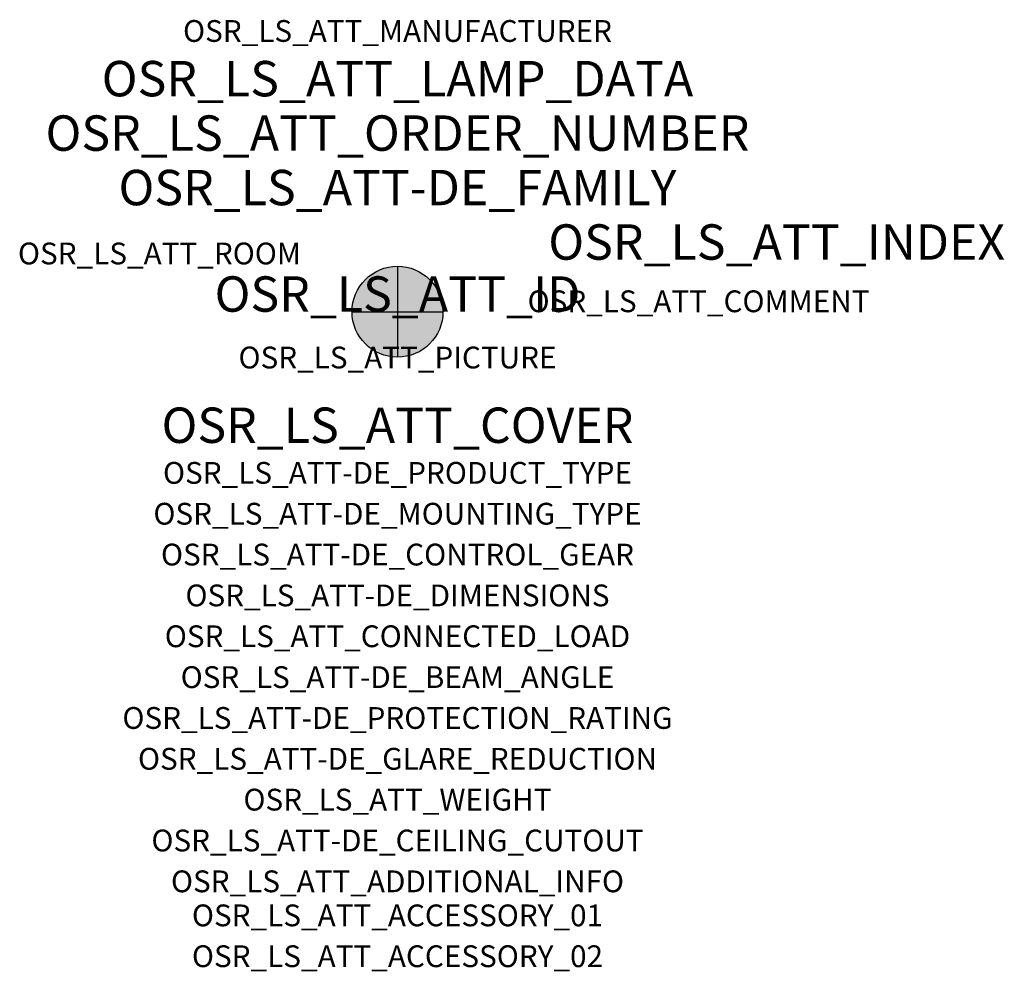
# Model space of a CAD drawing. Extents: x -1.39 to 2.23, y -2.42 to 1.07.
import ezdxf
from ezdxf.enums import TextEntityAlignment as Align

# ---------------------------------------------------------------- set-up
doc = ezdxf.new("R2010")
doc.units = 0
for name, color, linetype, true_color in [('osr_ls_att-de_beam_angle', 244, 'Continuous', 0xa02122), ('osr_ls_att-de_ceiling_cutout', 244, 'Continuous', 0xa02122), ('osr_ls_att-de_control_gear', 244, 'Continuous', 0xa02122), ('osr_ls_att-de_dimensions', 244, 'Continuous', 0xa02122), ('osr_ls_att-de_glare_reduction', 244, 'Continuous', 0xa02122), ('osr_ls_att-de_mounting_type', 244, 'Continuous', 0xa02122), ('osr_ls_att-de_product_type', 244, 'Continuous', 0xa02122), ('osr_ls_att-de_protection_rating', 244, 'Continuous', 0xa02122), ('osr_ls_att_accessory_01', 244, 'Continuous', 0xa02122), ('osr_ls_att_accessory_02', 244, 'Continuous', 0xa02122), ('osr_ls_att_additional_info', 244, 'Continuous', 0xa02122), ('osr_ls_att_comment', 244, 'Continuous', 0xa02122), ('osr_ls_att_connected_load', 244, 'Continuous', 0xa02122), ('osr_ls_att_cover', 244, 'Continuous', 0xa02122), ('osr_ls_att_id', 244, 'Continuous', 0xa02122), ('osr_ls_att_manufacturer', 244, 'Continuous', 0xa02122), ('osr_ls_att_picture', 244, 'Continuous', 0xa02122), ('osr_ls_att_room', 244, 'Continuous', 0xa02122), ('osr_ls_att_weight', 244, 'Continuous', 0xa02122)]:
    doc.layers.add(name, color=color, linetype=linetype, true_color=true_color)
for name, color, linetype in [('osr_ls_att-de_family', 7, 'Continuous'), ('osr_ls_att_index', 7, 'Continuous'), ('osr_ls_att_lamp_data', 7, 'Continuous'), ('osr_ls_att_order_number', 7, 'Continuous'), ('osr_ls_geo_contour', 7, 'Continuous'), ('osr_ls_geo_leo', 61, 'Continuous'), ('osr_ls_geo_snap', 61, 'Continuous')]:
    doc.layers.add(name, color=color, linetype=linetype)
doc.styles.add('osr_ls_txt_regular', font='txt')

msp = doc.modelspace()

# ---------------------------------------------------------------- hatches: boundary and pattern name
at = {"layer": 'osr_ls_geo_leo'}
h = msp.add_hatch(color=256, dxfattribs=at)
edge = h.paths.add_edge_path(flags=0)
edge.add_arc((0, 0), 0.167, 0, 360)

# ---------------------------------------------------------------- linework, layer by layer
at = {"layer": 'osr_ls_geo_contour'}
msp.add_circle((0, 0), 0.167, dxfattribs=at)
at = {"layer": 'osr_ls_geo_snap'}
for p, q in [((0, 0.167), (0, -0.167)), ((-0.167, 0), (0.167, 0))]:
    msp.add_line(p, q, dxfattribs=at)

# ---------------------------------------------------------------- texts
at = {"layer": 'osr_ls_att-de_beam_angle', "style": 'osr_ls_txt_regular'}
msp.add_attdef('OSR_LS_ATT-DE_BEAM_ANGLE', text='breit strahlend', height=0.08, dxfattribs=at).set_placement((0, -1.3818), align=Align.CENTER)
at = {"layer": 'osr_ls_att-de_ceiling_cutout', "style": 'osr_ls_txt_regular'}
msp.add_attdef('OSR_LS_ATT-DE_CEILING_CUTOUT', text='', height=0.08, dxfattribs=at).set_placement((0, -1.9818), align=Align.CENTER)
at = {"layer": 'osr_ls_att-de_control_gear', "style": 'osr_ls_txt_regular'}
msp.add_attdef('OSR_LS_ATT-DE_CONTROL_GEAR', text='EVG iQ', height=0.08, dxfattribs=at).set_placement((0, -0.9318), align=Align.CENTER)
at = {"layer": 'osr_ls_att-de_dimensions', "style": 'osr_ls_txt_regular'}
msp.add_attdef('OSR_LS_ATT-DE_DIMENSIONS', text='D | H: 334 mm x 665 mm', height=0.08, dxfattribs=at).set_placement((0, -1.0818), align=Align.CENTER)
at = {"layer": 'osr_ls_att-de_family', "style": 'osr_ls_txt_regular'}
msp.add_attdef('OSR_LS_ATT-DE_FAMILY', text='DL 11 iQ', height=0.13, dxfattribs=at).set_placement((0, 0.391), align=Align.CENTER)
at = {"layer": 'osr_ls_att-de_glare_reduction', "style": 'osr_ls_txt_regular'}
msp.add_attdef('OSR_LS_ATT-DE_GLARE_REDUCTION', text='', height=0.08, dxfattribs=at).set_placement((0, -1.6818), align=Align.CENTER)
at = {"layer": 'osr_ls_att-de_mounting_type', "style": 'osr_ls_txt_regular'}
msp.add_attdef('OSR_LS_ATT-DE_MOUNTING_TYPE', text='Mastaufsatz', height=0.08, dxfattribs=at).set_placement((0, -0.7818), align=Align.CENTER)
at = {"layer": 'osr_ls_att-de_product_type', "style": 'osr_ls_txt_regular'}
msp.add_attdef('OSR_LS_ATT-DE_PRODUCT_TYPE', text='Mastleuchte', height=0.08, dxfattribs=at).set_placement((0, -0.6318), align=Align.CENTER)
at = {"layer": 'osr_ls_att-de_protection_rating', "style": 'osr_ls_txt_regular'}
msp.add_attdef('OSR_LS_ATT-DE_PROTECTION_RATING', text='IP66', height=0.08, dxfattribs=at).set_placement((0, -1.5318), align=Align.CENTER)
at = {"layer": 'osr_ls_att_accessory_01', "style": 'osr_ls_txt_regular'}
msp.add_attdef('OSR_LS_ATT_ACCESSORY_01', text='', height=0.08, dxfattribs=at).set_placement((0, -2.2818), align=Align.BOTTOM_CENTER)
at = {"layer": 'osr_ls_att_accessory_02', "style": 'osr_ls_txt_regular'}
msp.add_attdef('OSR_LS_ATT_ACCESSORY_02', text='', height=0.08, dxfattribs=at).set_placement((0, -2.4318), align=Align.BOTTOM_CENTER)
at = {"layer": 'osr_ls_att_additional_info', "style": 'osr_ls_txt_regular'}
msp.add_attdef('OSR_LS_ATT_ADDITIONAL_INFO', text='', height=0.08, dxfattribs=at).set_placement((0, -2.1318), align=Align.CENTER)
at = {"layer": 'osr_ls_att_comment', "style": 'osr_ls_txt_regular'}
msp.add_attdef('OSR_LS_ATT_COMMENT', text='', height=0.08, dxfattribs=at).set_placement((0.4779, 0.0783), align=Align.TOP_LEFT)
at = {"layer": 'osr_ls_att_connected_load', "style": 'osr_ls_txt_regular'}
msp.add_attdef('OSR_LS_ATT_CONNECTED_LOAD', text='10.5 W', height=0.08, dxfattribs=at).set_placement((0, -1.2318), align=Align.CENTER)
at = {"layer": 'osr_ls_att_cover', "style": 'osr_ls_txt_regular'}
msp.add_attdef('OSR_LS_ATT_COVER', text='', height=0.13, dxfattribs=at).set_placement((0, -0.4818), align=Align.CENTER)
at = {"layer": 'osr_ls_att_id', "lineweight": 50, "style": 'osr_ls_txt_regular', "flags": 3}
msp.add_attdef('OSR_LS_ATT_ID', text='59423_15', height=0.13, dxfattribs=at).set_placement((0, 0), align=Align.CENTER)
at = {"layer": 'osr_ls_att_index', "color": 7, "lineweight": 50, "style": 'osr_ls_txt_regular'}
msp.add_attdef('OSR_LS_ATT_INDEX', (0.554, 0.191), '***', height=0.13, dxfattribs=at)
at = {"layer": 'osr_ls_att_lamp_data', "style": 'osr_ls_txt_regular'}
msp.add_attdef('OSR_LS_ATT_LAMP_DATA', text='1 x LED 3000K | CRI >= 70 1480 lm', height=0.13, dxfattribs=at).set_placement((0, 0.791), align=Align.CENTER)
at = {"layer": 'osr_ls_att_manufacturer', "style": 'osr_ls_txt_regular'}
msp.add_attdef('OSR_LS_ATT_MANUFACTURER', text='Siteco', height=0.08, dxfattribs=at).set_placement((0, 0.991), align=Align.CENTER)
at = {"layer": 'osr_ls_att_order_number', "style": 'osr_ls_txt_regular'}
msp.add_attdef('OSR_LS_ATT_ORDER_NUMBER', text='5XA5575EF14H000022+5XA54000XS', height=0.13, dxfattribs=at).set_placement((0, 0.591), align=Align.CENTER)
at = {"layer": 'osr_ls_att_picture', "style": 'osr_ls_txt_regular', "flags": 1}
msp.add_attdef('OSR_LS_ATT_PICTURE', text='5XA5575EF14H000022.jpg', height=0.08, dxfattribs=at).set_placement((0, -0.2082), align=Align.CENTER)
at = {"layer": 'osr_ls_att_room', "style": 'osr_ls_txt_regular'}
msp.add_attdef('OSR_LS_ATT_ROOM', text='', height=0.08, dxfattribs=at).set_placement((-0.8744, 0.1739), align=Align.CENTER)
at = {"layer": 'osr_ls_att_weight', "style": 'osr_ls_txt_regular'}
msp.add_attdef('OSR_LS_ATT_WEIGHT', text='8.7 kg', height=0.08, dxfattribs=at).set_placement((0, -1.8318), align=Align.CENTER)

doc.saveas('drawing.dxf')
